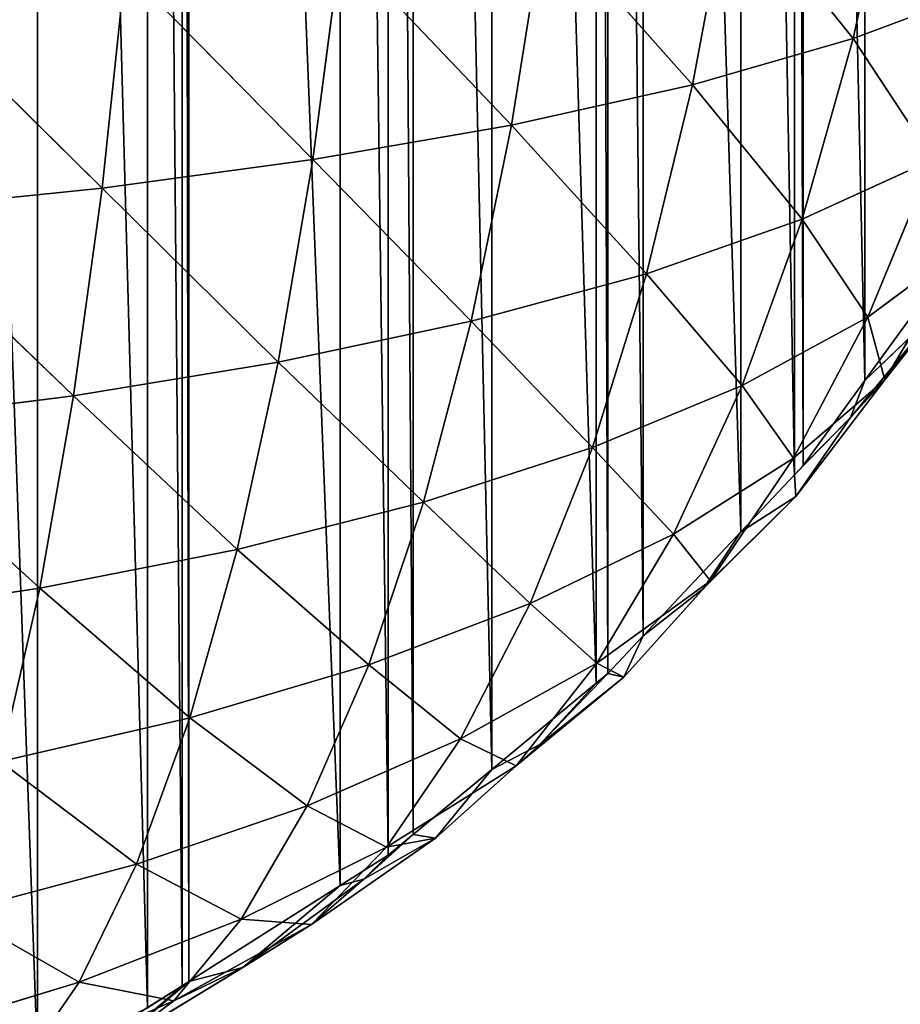
# Model space of a CAD drawing. Extents: x 19280 to 21492, y 9496 to 11670.
# Drawn here: x 20601 to 20794, y 10148 to 10365 of the extents above; entities that cross this region are included whole.
import ezdxf

# ---------------------------------------------------------------- set-up
doc = ezdxf.new("R2010")
doc.units = 0
doc.layers.get('0').update_dxf_attribs({"color": 13, "linetype": 'CONTINUOUS'})

msp = doc.modelspace()

# ---------------------------------------------------------------- linework, layer by layer
for p, q in [((20793.2, 10402.61, 106.26), (20784.05, 10360.57, 96.22)), ((20756.89, 10394.37, 129.56), (20748.66, 10350.42, 118.18)), ((20756.89, 10394.37, 129.56), (20784.05, 10360.57, 96.22)), ((20716.05, 10387.17, 150.88), (20708.84, 10341.54, 138.34)), ((20716.05, 10387.17, 150.88), (20748.66, 10350.42, 118.18)), ((20671.24, 10381, 169.89), (20665.07, 10333.92, 156.36)), ((20671.24, 10381, 169.89), (20708.84, 10341.54, 138.34)), ((20623.76, 10375.94, 186), (20618.67, 10327.66, 171.65)), ((20623.76, 10375.94, 186), (20665.07, 10333.92, 156.36)), ((20573.84, 10371.91, 199.15), (20618.67, 10327.66, 171.65)), ((20784.05, 10360.57, 96.22), (20813.84, 10371.78, 73.34)), ((20748.66, 10350.42, 118.18), (20784.05, 10360.57, 96.22)), ((20784.05, 10360.57, 96.22), (20772.8, 10320.77, 84.27)), ((20784.05, 10360.57, 96.22), (20801.59, 10333.94, 63.19)), ((20708.84, 10341.54, 138.34), (20748.66, 10350.42, 118.18)), ((20748.66, 10350.42, 118.18), (20738.54, 10308.8, 104.61)), ((20748.66, 10350.42, 118.18), (20772.8, 10320.77, 84.27)), ((20665.07, 10333.92, 156.36), (20708.84, 10341.54, 138.34)), ((20708.84, 10341.54, 138.34), (20699.95, 10298.32, 123.34)), ((20708.84, 10341.54, 138.34), (20738.54, 10308.8, 104.61)), ((20618.67, 10327.66, 171.65), (20665.07, 10333.92, 156.36)), ((20665.07, 10333.92, 156.36), (20657.44, 10289.29, 140.14)), ((20665.07, 10333.92, 156.36), (20699.95, 10298.32, 123.34)), ((20772.8, 10320.77, 84.27), (20801.59, 10333.94, 63.19)), ((20801.59, 10333.94, 63.19), (20787.26, 10299.22, 51.83)), ((20569.83, 10322.67, 184.15), (20618.67, 10327.66, 171.65)), ((20618.67, 10327.66, 171.65), (20612.38, 10281.87, 154.42)), ((20618.67, 10327.66, 171.65), (20657.44, 10289.29, 140.14)), ((20569.83, 10322.67, 184.15), (20612.38, 10281.87, 154.42)), ((20738.54, 10308.8, 104.61), (20772.8, 10320.77, 84.27)), ((20772.8, 10320.77, 84.27), (20759.6, 10284.19, 70.81)), ((20772.8, 10320.77, 84.27), (20787.26, 10299.22, 51.83)), ((20787.26, 10299.22, 51.83), (20808.42, 10314.9, 33.54)), ((20808.42, 10314.9, 33.54), (20791.02, 10285.41, 23.94)), ((20699.95, 10298.32, 123.34), (20738.54, 10308.8, 104.61)), ((20738.54, 10308.8, 104.61), (20726.62, 10270.49, 89.23)), ((20738.54, 10308.8, 104.61), (20759.6, 10284.19, 70.81)), ((20786.63, 10285.25), (20804.45, 10309.77)), ((20804.18, 10302.05, 10.57), (20783.43, 10277.11, 3.84)), ((20804.18, 10302.05, 10.57), (20786.63, 10285.25)), ((20791.02, 10285.41, 23.94), (20804.18, 10302.05, 10.57)), ((20759.6, 10284.19, 70.81), (20787.26, 10299.22, 51.83)), ((20787.26, 10299.22, 51.83), (20770.92, 10268.14, 39.61)), ((20787.26, 10299.22, 51.83), (20791.02, 10285.41, 23.94)), ((20657.44, 10289.29, 140.14), (20699.95, 10298.32, 123.34)), ((20699.95, 10298.32, 123.34), (20689.44, 10258.47, 106.26)), ((20699.95, 10298.32, 123.34), (20726.62, 10270.49, 89.23)), ((20612.38, 10281.87, 154.42), (20657.44, 10289.29, 140.14)), ((20657.44, 10289.29, 140.14), (20648.4, 10248.07, 121.62)), ((20657.44, 10289.29, 140.14), (20689.44, 10258.47, 106.26)), ((20726.62, 10270.49, 89.23), (20759.6, 10284.19, 70.81)), ((20759.6, 10284.19, 70.81), (20744.51, 10251.44, 56.17)), ((20759.6, 10284.19, 70.81), (20770.92, 10268.14, 39.61)), ((20770.92, 10268.14, 39.61), (20791.02, 10285.41, 23.94)), ((20791.02, 10285.41, 23.94), (20771.43, 10259.72, 14.13)), ((20773.04, 10266.54), (20786.63, 10285.25)), ((20791.02, 10285.41, 23.94), (20783.43, 10277.11, 3.84)), ((20783.43, 10277.11, 3.84), (20786.63, 10285.25)), ((20564.87, 10275.95, 166.12), (20612.38, 10281.87, 154.42)), ((20612.38, 10281.87, 154.42), (20604.92, 10239.52, 134.68)), ((20612.38, 10281.87, 154.42), (20648.4, 10248.07, 121.62)), ((20564.87, 10275.95, 166.12), (20604.92, 10239.52, 134.68)), ((20783.43, 10277.11, 3.84), (20771.11, 10264.49)), ((20771.43, 10259.72, 14.13), (20783.43, 10277.11, 3.84)), ((20783.43, 10277.11, 3.84), (20773.04, 10266.54)), ((20689.44, 10258.47, 106.26), (20726.62, 10270.49, 89.23)), ((20726.62, 10270.49, 89.23), (20712.94, 10236.13, 72.42)), ((20726.62, 10270.49, 89.23), (20744.51, 10251.44, 56.17)), ((20744.51, 10251.44, 56.17), (20770.92, 10268.14, 39.61)), ((20770.92, 10268.14, 39.61), (20752.63, 10241.17, 26.9)), ((20770.92, 10268.14, 39.61), (20771.43, 10259.72, 14.13)), ((20771.11, 10264.49), (20773.04, 10266.54)), ((20759.31, 10251.92), (20771.11, 10264.49)), ((20771.43, 10259.72, 14.13), (20771.11, 10264.49)), ((20648.4, 10248.07, 121.62), (20689.44, 10258.47, 106.26)), ((20689.44, 10258.47, 106.26), (20677.37, 10222.68, 87.51)), ((20689.44, 10258.47, 106.26), (20712.94, 10236.13, 72.42)), ((20771.43, 10259.72, 14.13), (20751.18, 10239.51, 5.22)), ((20752.63, 10241.17, 26.9), (20771.43, 10259.72, 14.13)), ((20771.43, 10259.72, 14.13), (20759.31, 10251.92)), ((20712.94, 10236.13, 72.42), (20744.51, 10251.44, 56.17)), ((20744.51, 10251.44, 56.17), (20727.6, 10223.01, 40.8)), ((20737.78, 10229), (20759.31, 10251.92)), ((20744.51, 10251.44, 56.17), (20752.63, 10241.17, 26.9)), ((20751.18, 10239.51, 5.22), (20759.31, 10251.92)), ((20604.92, 10239.52, 134.68), (20648.4, 10248.07, 121.62)), ((20648.4, 10248.07, 121.62), (20637.98, 10210.99, 101.19)), ((20648.4, 10248.07, 121.62), (20677.37, 10222.68, 87.51)), ((20727.6, 10223.01, 40.8), (20752.63, 10241.17, 26.9)), ((20752.63, 10241.17, 26.9), (20733.53, 10219.91, 14.9)), ((20752.63, 10241.17, 26.9), (20751.18, 10239.51, 5.22)), ((20558.96, 10232.67, 145.42), (20604.92, 10239.52, 134.68)), ((20604.92, 10239.52, 134.68), (20596.3, 10201.38, 112.86)), ((20604.92, 10239.52, 134.68), (20637.98, 10210.99, 101.19)), ((20733.53, 10219.91, 14.9), (20751.18, 10239.51, 5.22)), ((20751.18, 10239.51, 5.22), (20737.78, 10229)), ((20677.37, 10222.68, 87.51), (20712.94, 10236.13, 72.42)), ((20712.94, 10236.13, 72.42), (20697.6, 10206.31, 54.62)), ((20712.94, 10236.13, 72.42), (20727.6, 10223.01, 40.8)), ((20730.05, 10220.77), (20737.78, 10229)), ((20733.53, 10219.91, 14.9), (20737.78, 10229)), ((20637.98, 10210.99, 101.19), (20677.37, 10222.68, 87.51)), ((20677.37, 10222.68, 87.51), (20663.78, 10191.59, 67.56)), ((20677.37, 10222.68, 87.51), (20697.6, 10206.31, 54.62)), ((20697.6, 10206.31, 54.62), (20727.6, 10223.01, 40.8)), ((20727.6, 10223.01, 40.8), (20709.8, 10200.43, 25.89)), ((20727.6, 10223.01, 40.8), (20733.53, 10219.91, 14.9)), ((20709.8, 10200.43, 25.89), (20733.53, 10219.91, 14.9)), ((20715.02, 10205.07, 4.75), (20730.05, 10220.77)), ((20733.53, 10219.91, 14.9), (20715.02, 10205.07, 4.75)), ((20727.42, 10218.58), (20730.05, 10220.77)), ((20733.53, 10219.91, 14.9), (20730.05, 10220.77)), ((20704.45, 10199.58), (20727.42, 10218.58)), ((20715.02, 10205.07, 4.75), (20727.42, 10218.58)), ((20596.3, 10201.38, 112.86), (20637.98, 10210.99, 101.19)), ((20637.98, 10210.99, 101.19), (20626.23, 10178.75, 79.38)), ((20637.98, 10210.99, 101.19), (20663.78, 10191.59, 67.56)), ((20663.78, 10191.59, 67.56), (20697.6, 10206.31, 54.62)), ((20697.6, 10206.31, 54.62), (20681.29, 10182.48, 37.06)), ((20697.6, 10206.31, 54.62), (20709.8, 10200.43, 25.89)), ((20692.08, 10184.48, 12.64), (20715.02, 10205.07, 4.75)), ((20715.02, 10205.07, 4.75), (20704.45, 10199.58)), ((20709.8, 10200.43, 25.89), (20715.02, 10205.07, 4.75)), ((20596.3, 10201.38, 112.86), (20626.23, 10178.75, 79.38)), ((20681.29, 10182.48, 37.06), (20709.8, 10200.43, 25.89)), ((20687.12, 10185.25), (20704.45, 10199.58)), ((20709.8, 10200.43, 25.89), (20692.08, 10184.48, 12.64)), ((20692.08, 10184.48, 12.64), (20704.45, 10199.58)), ((20626.23, 10178.75, 79.38), (20663.78, 10191.59, 67.56)), ((20663.78, 10191.59, 67.56), (20649.26, 10166.64, 47.63)), ((20663.78, 10191.59, 67.56), (20681.29, 10182.48, 37.06)), ((20664.8, 10165.48, 20.94), (20692.08, 10184.48, 12.64)), ((20676.28, 10175.41, 2.58), (20687.12, 10185.25)), ((20692.08, 10184.48, 12.64), (20676.28, 10175.41, 2.58)), ((20681.29, 10182.48, 37.06), (20692.08, 10184.48, 12.64)), ((20681.67, 10180.74), (20687.12, 10185.25)), ((20692.08, 10184.48, 12.64), (20687.12, 10185.25)), ((20649.26, 10166.64, 47.63), (20681.29, 10182.48, 37.06)), ((20681.29, 10182.48, 37.06), (20664.8, 10165.48, 20.94)), ((20671.11, 10174.04), (20681.67, 10180.74)), ((20676.28, 10175.41, 2.58), (20681.67, 10180.74)), ((20586.57, 10168.19, 89.48), (20626.23, 10178.75, 79.38)), ((20626.23, 10178.75, 79.38), (20613.6, 10152.75, 57.41)), ((20626.23, 10178.75, 79.38), (20649.26, 10166.64, 47.63)), ((20637.78, 10152.89), (20671.11, 10174.04)), ((20649.62, 10155.98, 8.08), (20676.28, 10175.41, 2.58)), ((20649.62, 10155.98, 8.08), (20671.11, 10174.04)), ((20664.8, 10165.48, 20.94), (20676.28, 10175.41, 2.58)), ((20676.28, 10175.41, 2.58), (20671.11, 10174.04)), ((20586.57, 10168.19, 89.48), (20613.6, 10152.75, 57.41)), ((20613.6, 10152.75, 57.41), (20649.26, 10166.64, 47.63)), ((20649.26, 10166.64, 47.63), (20634.42, 10148.65, 28.97)), ((20634.42, 10148.65, 28.97), (20664.8, 10165.48, 20.94)), ((20649.26, 10166.64, 47.63), (20664.8, 10165.48, 20.94)), ((20664.8, 10165.48, 20.94), (20649.62, 10155.98, 8.08)), ((20620.53, 10138.29, 13.51), (20649.62, 10155.98, 8.08)), ((20634.42, 10148.65, 28.97), (20649.62, 10155.98, 8.08)), ((20649.62, 10155.98, 8.08), (20637.78, 10152.89)), ((20576.07, 10141.34, 65.78), (20613.6, 10152.75, 57.41)), ((20613.6, 10152.75, 57.41), (20600.59, 10133.82, 36.54)), ((20609.59, 10135.17, 3.48), (20636.25, 10151.92)), ((20613.6, 10152.75, 57.41), (20634.42, 10148.65, 28.97)), ((20620.53, 10138.29, 13.51), (20637.78, 10152.89)), ((20620.53, 10138.29, 13.51), (20636.25, 10151.92)), ((20628.66, 10147.1), (20636.25, 10151.92)), ((20636.25, 10151.92), (20637.78, 10152.89)), ((20600.59, 10133.82, 36.54), (20634.42, 10148.65, 28.97)), ((20634.42, 10148.65, 28.97), (20620.53, 10138.29, 13.51))]:
    msp.add_line(p, q)

# ---------------------------------------------------------------- meshes
mesh = msp.add_polyface()
corners = [(20437.78, 10088.4), (20271.11, 11071.01), (20263.43, 11069.54), (20304.45, 11077.37), (20325.11, 11081.31), (20337.78, 11082.11), (20371.11, 11084.2), (20387.78, 11085.25), (20404.45, 11084.2), (20437.78, 11082.11), (20450.45, 10089.19), (20450.45, 11081.31), (20471.11, 10093.14), (20471.11, 11077.37), (20504.45, 10099.5), (20504.45, 11071.01), (20512.12, 10100.96), (20512.12, 11069.54), (20537.78, 10109.3), (20537.78, 11061.21), (20566.37, 10118.58), (20566.37, 11051.92), (20571.11, 10120.13), (20571.11, 11050.38), (20571.84, 10120.36), (20571.84, 11050.14), (20604.45, 10135.71), (20604.45, 11034.8), (20628.66, 10147.1), (20628.66, 11023.4), (20636.25, 10151.92), (20636.25, 11018.58), (20637.78, 10152.89), (20637.78, 11017.62), (20671.11, 10174.04), (20671.11, 10996.46), (20681.67, 10180.74), (20681.67, 10989.76), (20687.12, 10185.25), (20687.12, 10985.25), (20704.45, 10199.58), (20704.45, 10970.92), (20727.42, 10218.58), (20727.42, 10951.92), (20730.05, 10220.77), (20730.05, 10949.74), (20737.78, 10229), (20737.78, 10941.51), (20759.31, 10251.92), (20759.31, 10918.58), (20771.11, 10264.49), (20771.11, 10906.01), (20773.04, 10266.54), (20773.04, 10903.96), (20786.63, 10285.25), (20786.63, 10885.25), (20804.45, 10309.77), (20804.45, 10860.73), (20809.94, 10317.34), (20809.94, 10853.17), (20810.63, 10318.58), (20810.63, 10851.92), (20828.95, 10351.92), (20828.95, 10818.58), (20837.78, 10367.97), (20837.78, 10802.53), (20840.19, 10372.36), (20840.19, 10798.14), (20845.3, 10385.25), (20845.3, 10785.25), (20858.49, 10418.58), (20858.49, 10751.92), (20863.31, 10430.74), (20863.31, 10739.76), (20868.74, 10451.92), (20868.74, 10718.58), (20871.11, 10461.14), (20871.11, 10709.36), (20877.3, 10485.25), (20877.3, 10685.25), (20878.92, 10491.56), (20878.92, 10678.94), (20882.34, 10518.58), (20882.34, 10651.92), (20886.55, 10551.92), (20886.55, 10618.58), (20886.79, 10553.86), (20886.79, 10616.65), (20886.79, 10585.25)]
mesh.append_faces([[corners[k] for k in face] for face in [(0, 1, 2), (87, 86, 88)]], dxfattribs={"vtx0": -1})
mesh.append_faces([[corners[k] for k in face] for face in [(1, 0, 3), (3, 0, 4), (4, 0, 5), (5, 0, 6), (6, 0, 7), (7, 0, 8), (8, 0, 9), (9, 10, 11), (11, 12, 13), (13, 14, 15), (15, 16, 17), (17, 18, 19), (19, 20, 21), (21, 22, 23), (23, 24, 25), (25, 26, 27), (27, 28, 29), (29, 30, 31), (31, 32, 33), (33, 34, 35), (35, 36, 37), (37, 38, 39), (39, 40, 41), (41, 42, 43), (43, 44, 45), (45, 46, 47), (47, 48, 49), (49, 50, 51), (51, 52, 53), (53, 54, 55), (55, 56, 57), (57, 58, 59), (59, 60, 61), (61, 62, 63), (63, 64, 65), (65, 66, 67), (67, 68, 69), (69, 70, 71), (71, 72, 73), (73, 74, 75), (75, 76, 77), (77, 78, 79), (79, 80, 81), (81, 82, 83), (83, 84, 85), (85, 86, 87)]], dxfattribs={"vtx0": -1, "vtx1": -1})
mesh.append_faces([[corners[k] for k in face] for face in [(9, 0, 10), (11, 10, 12), (13, 12, 14), (15, 14, 16), (17, 16, 18), (19, 18, 20), (21, 20, 22), (23, 22, 24), (25, 24, 26), (27, 26, 28), (29, 28, 30), (31, 30, 32), (33, 32, 34), (35, 34, 36), (37, 36, 38), (39, 38, 40), (41, 40, 42), (43, 42, 44), (45, 44, 46), (47, 46, 48), (49, 48, 50), (51, 50, 52), (53, 52, 54), (55, 54, 56), (57, 56, 58), (59, 58, 60), (61, 60, 62), (63, 62, 64), (65, 64, 66), (67, 66, 68), (69, 68, 70), (71, 70, 72), (73, 72, 74), (75, 74, 76), (77, 76, 78), (79, 78, 80), (81, 80, 82), (83, 82, 84), (85, 84, 86)]], dxfattribs={"vtx0": -1, "vtx2": -1})
mesh = msp.add_polyface()
corners = [(20793.2, 10402.61, 106.26), (20784.05, 10360.57, 96.22), (20756.89, 10394.37, 129.56)]
mesh.append_faces([[corners[k] for k in face] for face in [(0, 1, 2)]])
mesh = msp.add_polyface()
corners = [(20813.84, 10371.78, 73.34), (20784.05, 10360.57, 96.22), (20793.2, 10402.61, 106.26)]
mesh.append_faces([[corners[k] for k in face] for face in [(0, 1, 2)]])
mesh = msp.add_polyface()
corners = [(20756.89, 10394.37, 129.56), (20748.66, 10350.42, 118.18), (20716.05, 10387.17, 150.88)]
mesh.append_faces([[corners[k] for k in face] for face in [(0, 1, 2)]])
mesh = msp.add_polyface()
corners = [(20784.05, 10360.57, 96.22), (20748.66, 10350.42, 118.18), (20756.89, 10394.37, 129.56)]
mesh.append_faces([[corners[k] for k in face] for face in [(0, 1, 2)]])
mesh = msp.add_polyface()
corners = [(20716.05, 10387.17, 150.88), (20708.84, 10341.54, 138.34), (20671.24, 10381, 169.89)]
mesh.append_faces([[corners[k] for k in face] for face in [(0, 1, 2)]])
mesh = msp.add_polyface()
corners = [(20748.66, 10350.42, 118.18), (20708.84, 10341.54, 138.34), (20716.05, 10387.17, 150.88)]
mesh.append_faces([[corners[k] for k in face] for face in [(0, 1, 2)]])
mesh = msp.add_polyface()
corners = [(20671.24, 10381, 169.89), (20665.07, 10333.92, 156.36), (20623.76, 10375.94, 186)]
mesh.append_faces([[corners[k] for k in face] for face in [(0, 1, 2)]])
mesh = msp.add_polyface()
corners = [(20708.84, 10341.54, 138.34), (20665.07, 10333.92, 156.36), (20671.24, 10381, 169.89)]
mesh.append_faces([[corners[k] for k in face] for face in [(0, 1, 2)]])
mesh = msp.add_polyface()
corners = [(20623.76, 10375.94, 186), (20618.67, 10327.66, 171.65), (20573.84, 10371.91, 199.15)]
mesh.append_faces([[corners[k] for k in face] for face in [(0, 1, 2)]])
mesh = msp.add_polyface()
corners = [(20665.07, 10333.92, 156.36), (20618.67, 10327.66, 171.65), (20623.76, 10375.94, 186)]
mesh.append_faces([[corners[k] for k in face] for face in [(0, 1, 2)]])
mesh = msp.add_polyface()
corners = [(20618.67, 10327.66, 171.65), (20569.83, 10322.67, 184.15), (20573.84, 10371.91, 199.15)]
mesh.append_faces([[corners[k] for k in face] for face in [(0, 1, 2)]])
mesh = msp.add_polyface()
corners = [(20813.84, 10371.78, 73.34), (20801.59, 10333.94, 63.19), (20784.05, 10360.57, 96.22)]
mesh.append_faces([[corners[k] for k in face] for face in [(0, 1, 2)]])
mesh = msp.add_polyface()
corners = [(20784.05, 10360.57, 96.22), (20772.8, 10320.77, 84.27), (20748.66, 10350.42, 118.18)]
mesh.append_faces([[corners[k] for k in face] for face in [(0, 1, 2)]])
mesh = msp.add_polyface()
corners = [(20801.59, 10333.94, 63.19), (20772.8, 10320.77, 84.27), (20784.05, 10360.57, 96.22)]
mesh.append_faces([[corners[k] for k in face] for face in [(0, 1, 2)]])
mesh = msp.add_polyface()
corners = [(20748.66, 10350.42, 118.18), (20738.54, 10308.8, 104.61), (20708.84, 10341.54, 138.34)]
mesh.append_faces([[corners[k] for k in face] for face in [(0, 1, 2)]])
mesh = msp.add_polyface()
corners = [(20772.8, 10320.77, 84.27), (20738.54, 10308.8, 104.61), (20748.66, 10350.42, 118.18)]
mesh.append_faces([[corners[k] for k in face] for face in [(0, 1, 2)]])
mesh = msp.add_polyface()
corners = [(20708.84, 10341.54, 138.34), (20699.95, 10298.32, 123.34), (20665.07, 10333.92, 156.36)]
mesh.append_faces([[corners[k] for k in face] for face in [(0, 1, 2)]])
mesh = msp.add_polyface()
corners = [(20738.54, 10308.8, 104.61), (20699.95, 10298.32, 123.34), (20708.84, 10341.54, 138.34)]
mesh.append_faces([[corners[k] for k in face] for face in [(0, 1, 2)]])
mesh = msp.add_polyface()
corners = [(20665.07, 10333.92, 156.36), (20657.44, 10289.29, 140.14), (20618.67, 10327.66, 171.65)]
mesh.append_faces([[corners[k] for k in face] for face in [(0, 1, 2)]])
mesh = msp.add_polyface()
corners = [(20699.95, 10298.32, 123.34), (20657.44, 10289.29, 140.14), (20665.07, 10333.92, 156.36)]
mesh.append_faces([[corners[k] for k in face] for face in [(0, 1, 2)]])
mesh = msp.add_polyface()
corners = [(20801.59, 10333.94, 63.19), (20787.26, 10299.22, 51.83), (20772.8, 10320.77, 84.27)]
mesh.append_faces([[corners[k] for k in face] for face in [(0, 1, 2)]])
mesh = msp.add_polyface()
corners = [(20801.59, 10333.94, 63.19), (20808.42, 10314.9, 33.54), (20787.26, 10299.22, 51.83)]
mesh.append_faces([[corners[k] for k in face] for face in [(0, 1, 2)]])
mesh = msp.add_polyface()
corners = [(20618.67, 10327.66, 171.65), (20612.38, 10281.87, 154.42), (20569.83, 10322.67, 184.15)]
mesh.append_faces([[corners[k] for k in face] for face in [(0, 1, 2)]])
mesh = msp.add_polyface()
corners = [(20657.44, 10289.29, 140.14), (20612.38, 10281.87, 154.42), (20618.67, 10327.66, 171.65)]
mesh.append_faces([[corners[k] for k in face] for face in [(0, 1, 2)]])
mesh = msp.add_polyface()
corners = [(20612.38, 10281.87, 154.42), (20564.87, 10275.95, 166.12), (20569.83, 10322.67, 184.15)]
mesh.append_faces([[corners[k] for k in face] for face in [(0, 1, 2)]])
mesh = msp.add_polyface()
corners = [(20772.8, 10320.77, 84.27), (20759.6, 10284.19, 70.81), (20738.54, 10308.8, 104.61)]
mesh.append_faces([[corners[k] for k in face] for face in [(0, 1, 2)]])
mesh = msp.add_polyface()
corners = [(20772.8, 10320.77, 84.27), (20787.26, 10299.22, 51.83), (20759.6, 10284.19, 70.81)]
mesh.append_faces([[corners[k] for k in face] for face in [(0, 1, 2)]])
mesh = msp.add_polyface()
corners = [(20808.42, 10314.9, 33.54), (20791.02, 10285.41, 23.94), (20787.26, 10299.22, 51.83)]
mesh.append_faces([[corners[k] for k in face] for face in [(0, 1, 2)]])
mesh = msp.add_polyface()
corners = [(20808.42, 10314.9, 33.54), (20804.18, 10302.05, 10.57), (20791.02, 10285.41, 23.94)]
mesh.append_faces([[corners[k] for k in face] for face in [(0, 1, 2)]])
mesh = msp.add_polyface()
corners = [(20738.54, 10308.8, 104.61), (20726.62, 10270.49, 89.23), (20699.95, 10298.32, 123.34)]
mesh.append_faces([[corners[k] for k in face] for face in [(0, 1, 2)]])
mesh = msp.add_polyface()
corners = [(20759.6, 10284.19, 70.81), (20726.62, 10270.49, 89.23), (20738.54, 10308.8, 104.61)]
mesh.append_faces([[corners[k] for k in face] for face in [(0, 1, 2)]])
mesh = msp.add_polyface()
corners = [(20804.45, 10309.77), (20786.63, 10285.25), (20804.18, 10302.05, 10.57)]
mesh.append_faces([[corners[k] for k in face] for face in [(0, 1, 2)]])
mesh = msp.add_polyface()
corners = [(20804.18, 10302.05, 10.57), (20783.43, 10277.11, 3.84), (20791.02, 10285.41, 23.94)]
mesh.append_faces([[corners[k] for k in face] for face in [(0, 1, 2)]])
mesh = msp.add_polyface()
corners = [(20804.18, 10302.05, 10.57), (20786.63, 10285.25), (20783.43, 10277.11, 3.84)]
mesh.append_faces([[corners[k] for k in face] for face in [(0, 1, 2)]])
mesh = msp.add_polyface()
corners = [(20787.26, 10299.22, 51.83), (20770.92, 10268.14, 39.61), (20759.6, 10284.19, 70.81)]
mesh.append_faces([[corners[k] for k in face] for face in [(0, 1, 2)]])
mesh = msp.add_polyface()
corners = [(20787.26, 10299.22, 51.83), (20791.02, 10285.41, 23.94), (20770.92, 10268.14, 39.61)]
mesh.append_faces([[corners[k] for k in face] for face in [(0, 1, 2)]])
mesh = msp.add_polyface()
corners = [(20699.95, 10298.32, 123.34), (20689.44, 10258.47, 106.26), (20657.44, 10289.29, 140.14)]
mesh.append_faces([[corners[k] for k in face] for face in [(0, 1, 2)]])
mesh = msp.add_polyface()
corners = [(20726.62, 10270.49, 89.23), (20689.44, 10258.47, 106.26), (20699.95, 10298.32, 123.34)]
mesh.append_faces([[corners[k] for k in face] for face in [(0, 1, 2)]])
mesh = msp.add_polyface()
corners = [(20657.44, 10289.29, 140.14), (20648.4, 10248.07, 121.62), (20612.38, 10281.87, 154.42)]
mesh.append_faces([[corners[k] for k in face] for face in [(0, 1, 2)]])
mesh = msp.add_polyface()
corners = [(20689.44, 10258.47, 106.26), (20648.4, 10248.07, 121.62), (20657.44, 10289.29, 140.14)]
mesh.append_faces([[corners[k] for k in face] for face in [(0, 1, 2)]])
mesh = msp.add_polyface()
corners = [(20759.6, 10284.19, 70.81), (20744.51, 10251.44, 56.17), (20726.62, 10270.49, 89.23)]
mesh.append_faces([[corners[k] for k in face] for face in [(0, 1, 2)]])
mesh = msp.add_polyface()
corners = [(20759.6, 10284.19, 70.81), (20770.92, 10268.14, 39.61), (20744.51, 10251.44, 56.17)]
mesh.append_faces([[corners[k] for k in face] for face in [(0, 1, 2)]])
mesh = msp.add_polyface()
corners = [(20791.02, 10285.41, 23.94), (20771.43, 10259.72, 14.13), (20770.92, 10268.14, 39.61)]
mesh.append_faces([[corners[k] for k in face] for face in [(0, 1, 2)]])
mesh = msp.add_polyface()
corners = [(20791.02, 10285.41, 23.94), (20783.43, 10277.11, 3.84), (20771.43, 10259.72, 14.13)]
mesh.append_faces([[corners[k] for k in face] for face in [(0, 1, 2)]])
mesh = msp.add_polyface()
corners = [(20786.63, 10285.25), (20773.04, 10266.54), (20783.43, 10277.11, 3.84)]
mesh.append_faces([[corners[k] for k in face] for face in [(0, 1, 2)]])
mesh = msp.add_polyface()
corners = [(20612.38, 10281.87, 154.42), (20604.92, 10239.52, 134.68), (20564.87, 10275.95, 166.12)]
mesh.append_faces([[corners[k] for k in face] for face in [(0, 1, 2)]])
mesh = msp.add_polyface()
corners = [(20648.4, 10248.07, 121.62), (20604.92, 10239.52, 134.68), (20612.38, 10281.87, 154.42)]
mesh.append_faces([[corners[k] for k in face] for face in [(0, 1, 2)]])
mesh = msp.add_polyface()
corners = [(20604.92, 10239.52, 134.68), (20558.96, 10232.67, 145.42), (20564.87, 10275.95, 166.12)]
mesh.append_faces([[corners[k] for k in face] for face in [(0, 1, 2)]])
mesh = msp.add_polyface()
corners = [(20783.43, 10277.11, 3.84), (20771.11, 10264.49), (20771.43, 10259.72, 14.13)]
mesh.append_faces([[corners[k] for k in face] for face in [(0, 1, 2)]])
mesh = msp.add_polyface()
corners = [(20783.43, 10277.11, 3.84), (20773.04, 10266.54), (20771.11, 10264.49)]
mesh.append_faces([[corners[k] for k in face] for face in [(0, 1, 2)]])
mesh = msp.add_polyface()
corners = [(20726.62, 10270.49, 89.23), (20712.94, 10236.13, 72.42), (20689.44, 10258.47, 106.26)]
mesh.append_faces([[corners[k] for k in face] for face in [(0, 1, 2)]])
mesh = msp.add_polyface()
corners = [(20744.51, 10251.44, 56.17), (20712.94, 10236.13, 72.42), (20726.62, 10270.49, 89.23)]
mesh.append_faces([[corners[k] for k in face] for face in [(0, 1, 2)]])
mesh = msp.add_polyface()
corners = [(20770.92, 10268.14, 39.61), (20752.63, 10241.17, 26.9), (20744.51, 10251.44, 56.17)]
mesh.append_faces([[corners[k] for k in face] for face in [(0, 1, 2)]])
mesh = msp.add_polyface()
corners = [(20770.92, 10268.14, 39.61), (20771.43, 10259.72, 14.13), (20752.63, 10241.17, 26.9)]
mesh.append_faces([[corners[k] for k in face] for face in [(0, 1, 2)]])
mesh = msp.add_polyface()
corners = [(20771.11, 10264.49), (20759.31, 10251.92), (20771.43, 10259.72, 14.13)]
mesh.append_faces([[corners[k] for k in face] for face in [(0, 1, 2)]])
mesh = msp.add_polyface()
corners = [(20689.44, 10258.47, 106.26), (20677.37, 10222.68, 87.51), (20648.4, 10248.07, 121.62)]
mesh.append_faces([[corners[k] for k in face] for face in [(0, 1, 2)]])
mesh = msp.add_polyface()
corners = [(20712.94, 10236.13, 72.42), (20677.37, 10222.68, 87.51), (20689.44, 10258.47, 106.26)]
mesh.append_faces([[corners[k] for k in face] for face in [(0, 1, 2)]])
mesh = msp.add_polyface()
corners = [(20752.63, 10241.17, 26.9), (20771.43, 10259.72, 14.13), (20751.18, 10239.51, 5.22)]
mesh.append_faces([[corners[k] for k in face] for face in [(0, 1, 2)]])
mesh = msp.add_polyface()
corners = [(20771.43, 10259.72, 14.13), (20759.31, 10251.92), (20751.18, 10239.51, 5.22)]
mesh.append_faces([[corners[k] for k in face] for face in [(0, 1, 2)]])
mesh = msp.add_polyface()
corners = [(20712.94, 10236.13, 72.42), (20744.51, 10251.44, 56.17), (20727.6, 10223.01, 40.8)]
mesh.append_faces([[corners[k] for k in face] for face in [(0, 1, 2)]])
mesh = msp.add_polyface()
corners = [(20744.51, 10251.44, 56.17), (20752.63, 10241.17, 26.9), (20727.6, 10223.01, 40.8)]
mesh.append_faces([[corners[k] for k in face] for face in [(0, 1, 2)]])
mesh = msp.add_polyface()
corners = [(20759.31, 10251.92), (20737.78, 10229), (20751.18, 10239.51, 5.22)]
mesh.append_faces([[corners[k] for k in face] for face in [(0, 1, 2)]])
mesh = msp.add_polyface()
corners = [(20648.4, 10248.07, 121.62), (20637.98, 10210.99, 101.19), (20604.92, 10239.52, 134.68)]
mesh.append_faces([[corners[k] for k in face] for face in [(0, 1, 2)]])
mesh = msp.add_polyface()
corners = [(20677.37, 10222.68, 87.51), (20637.98, 10210.99, 101.19), (20648.4, 10248.07, 121.62)]
mesh.append_faces([[corners[k] for k in face] for face in [(0, 1, 2)]])
mesh = msp.add_polyface()
corners = [(20727.6, 10223.01, 40.8), (20752.63, 10241.17, 26.9), (20733.53, 10219.91, 14.9)]
mesh.append_faces([[corners[k] for k in face] for face in [(0, 1, 2)]])
mesh = msp.add_polyface()
corners = [(20752.63, 10241.17, 26.9), (20751.18, 10239.51, 5.22), (20733.53, 10219.91, 14.9)]
mesh.append_faces([[corners[k] for k in face] for face in [(0, 1, 2)]])
mesh = msp.add_polyface()
corners = [(20604.92, 10239.52, 134.68), (20596.3, 10201.38, 112.86), (20558.96, 10232.67, 145.42)]
mesh.append_faces([[corners[k] for k in face] for face in [(0, 1, 2)]])
mesh = msp.add_polyface()
corners = [(20637.98, 10210.99, 101.19), (20596.3, 10201.38, 112.86), (20604.92, 10239.52, 134.68)]
mesh.append_faces([[corners[k] for k in face] for face in [(0, 1, 2)]])
mesh = msp.add_polyface()
corners = [(20733.53, 10219.91, 14.9), (20751.18, 10239.51, 5.22), (20737.78, 10229)]
mesh.append_faces([[corners[k] for k in face] for face in [(0, 1, 2)]])
mesh = msp.add_polyface()
corners = [(20677.37, 10222.68, 87.51), (20712.94, 10236.13, 72.42), (20697.6, 10206.31, 54.62)]
mesh.append_faces([[corners[k] for k in face] for face in [(0, 1, 2)]])
mesh = msp.add_polyface()
corners = [(20712.94, 10236.13, 72.42), (20727.6, 10223.01, 40.8), (20697.6, 10206.31, 54.62)]
mesh.append_faces([[corners[k] for k in face] for face in [(0, 1, 2)]])
mesh = msp.add_polyface()
corners = [(20737.78, 10229), (20730.05, 10220.77), (20733.53, 10219.91, 14.9)]
mesh.append_faces([[corners[k] for k in face] for face in [(0, 1, 2)]])
mesh = msp.add_polyface()
corners = [(20677.37, 10222.68, 87.51), (20663.78, 10191.59, 67.56), (20637.98, 10210.99, 101.19)]
mesh.append_faces([[corners[k] for k in face] for face in [(0, 1, 2)]])
mesh = msp.add_polyface()
corners = [(20697.6, 10206.31, 54.62), (20663.78, 10191.59, 67.56), (20677.37, 10222.68, 87.51)]
mesh.append_faces([[corners[k] for k in face] for face in [(0, 1, 2)]])
mesh = msp.add_polyface()
corners = [(20697.6, 10206.31, 54.62), (20727.6, 10223.01, 40.8), (20709.8, 10200.43, 25.89)]
mesh.append_faces([[corners[k] for k in face] for face in [(0, 1, 2)]])
mesh = msp.add_polyface()
corners = [(20727.6, 10223.01, 40.8), (20733.53, 10219.91, 14.9), (20709.8, 10200.43, 25.89)]
mesh.append_faces([[corners[k] for k in face] for face in [(0, 1, 2)]])
mesh = msp.add_polyface()
corners = [(20709.8, 10200.43, 25.89), (20733.53, 10219.91, 14.9), (20715.02, 10205.07, 4.75)]
mesh.append_faces([[corners[k] for k in face] for face in [(0, 1, 2)]])
mesh = msp.add_polyface()
corners = [(20733.53, 10219.91, 14.9), (20730.05, 10220.77), (20715.02, 10205.07, 4.75)]
mesh.append_faces([[corners[k] for k in face] for face in [(0, 1, 2)]])
mesh = msp.add_polyface()
corners = [(20715.02, 10205.07, 4.75), (20730.05, 10220.77), (20727.42, 10218.58)]
mesh.append_faces([[corners[k] for k in face] for face in [(0, 1, 2)]])
mesh = msp.add_polyface()
corners = [(20715.02, 10205.07, 4.75), (20727.42, 10218.58), (20704.45, 10199.58)]
mesh.append_faces([[corners[k] for k in face] for face in [(0, 1, 2)]])
mesh = msp.add_polyface()
corners = [(20637.98, 10210.99, 101.19), (20626.23, 10178.75, 79.38), (20596.3, 10201.38, 112.86)]
mesh.append_faces([[corners[k] for k in face] for face in [(0, 1, 2)]])
mesh = msp.add_polyface()
corners = [(20663.78, 10191.59, 67.56), (20626.23, 10178.75, 79.38), (20637.98, 10210.99, 101.19)]
mesh.append_faces([[corners[k] for k in face] for face in [(0, 1, 2)]])
mesh = msp.add_polyface()
corners = [(20663.78, 10191.59, 67.56), (20697.6, 10206.31, 54.62), (20681.29, 10182.48, 37.06)]
mesh.append_faces([[corners[k] for k in face] for face in [(0, 1, 2)]])
mesh = msp.add_polyface()
corners = [(20697.6, 10206.31, 54.62), (20709.8, 10200.43, 25.89), (20681.29, 10182.48, 37.06)]
mesh.append_faces([[corners[k] for k in face] for face in [(0, 1, 2)]])
mesh = msp.add_polyface()
corners = [(20692.08, 10184.48, 12.64), (20715.02, 10205.07, 4.75), (20704.45, 10199.58)]
mesh.append_faces([[corners[k] for k in face] for face in [(0, 1, 2)]])
mesh = msp.add_polyface()
corners = [(20709.8, 10200.43, 25.89), (20715.02, 10205.07, 4.75), (20692.08, 10184.48, 12.64)]
mesh.append_faces([[corners[k] for k in face] for face in [(0, 1, 2)]])
mesh = msp.add_polyface()
corners = [(20626.23, 10178.75, 79.38), (20586.57, 10168.19, 89.48), (20596.3, 10201.38, 112.86)]
mesh.append_faces([[corners[k] for k in face] for face in [(0, 1, 2)]])
mesh = msp.add_polyface()
corners = [(20681.29, 10182.48, 37.06), (20709.8, 10200.43, 25.89), (20692.08, 10184.48, 12.64)]
mesh.append_faces([[corners[k] for k in face] for face in [(0, 1, 2)]])
mesh = msp.add_polyface()
corners = [(20692.08, 10184.48, 12.64), (20704.45, 10199.58), (20687.12, 10185.25)]
mesh.append_faces([[corners[k] for k in face] for face in [(0, 1, 2)]])
mesh = msp.add_polyface()
corners = [(20626.23, 10178.75, 79.38), (20663.78, 10191.59, 67.56), (20649.26, 10166.64, 47.63)]
mesh.append_faces([[corners[k] for k in face] for face in [(0, 1, 2)]])
mesh = msp.add_polyface()
corners = [(20663.78, 10191.59, 67.56), (20681.29, 10182.48, 37.06), (20649.26, 10166.64, 47.63)]
mesh.append_faces([[corners[k] for k in face] for face in [(0, 1, 2)]])
mesh = msp.add_polyface()
corners = [(20664.8, 10165.48, 20.94), (20692.08, 10184.48, 12.64), (20676.28, 10175.41, 2.58)]
mesh.append_faces([[corners[k] for k in face] for face in [(0, 1, 2)]])
mesh = msp.add_polyface()
corners = [(20681.29, 10182.48, 37.06), (20692.08, 10184.48, 12.64), (20664.8, 10165.48, 20.94)]
mesh.append_faces([[corners[k] for k in face] for face in [(0, 1, 2)]])
mesh = msp.add_polyface()
corners = [(20692.08, 10184.48, 12.64), (20687.12, 10185.25), (20676.28, 10175.41, 2.58)]
mesh.append_faces([[corners[k] for k in face] for face in [(0, 1, 2)]])
mesh = msp.add_polyface()
corners = [(20676.28, 10175.41, 2.58), (20687.12, 10185.25), (20681.67, 10180.74)]
mesh.append_faces([[corners[k] for k in face] for face in [(0, 1, 2)]])
mesh = msp.add_polyface()
corners = [(20649.26, 10166.64, 47.63), (20681.29, 10182.48, 37.06), (20664.8, 10165.48, 20.94)]
mesh.append_faces([[corners[k] for k in face] for face in [(0, 1, 2)]])
mesh = msp.add_polyface()
corners = [(20676.28, 10175.41, 2.58), (20681.67, 10180.74), (20671.11, 10174.04)]
mesh.append_faces([[corners[k] for k in face] for face in [(0, 1, 2)]])
mesh = msp.add_polyface()
corners = [(20586.57, 10168.19, 89.48), (20626.23, 10178.75, 79.38), (20613.6, 10152.75, 57.41)]
mesh.append_faces([[corners[k] for k in face] for face in [(0, 1, 2)]])
mesh = msp.add_polyface()
corners = [(20626.23, 10178.75, 79.38), (20649.26, 10166.64, 47.63), (20613.6, 10152.75, 57.41)]
mesh.append_faces([[corners[k] for k in face] for face in [(0, 1, 2)]])
mesh = msp.add_polyface()
corners = [(20649.62, 10155.98, 8.08), (20671.11, 10174.04), (20637.78, 10152.89)]
mesh.append_faces([[corners[k] for k in face] for face in [(0, 1, 2)]])
mesh = msp.add_polyface()
corners = [(20664.8, 10165.48, 20.94), (20676.28, 10175.41, 2.58), (20649.62, 10155.98, 8.08)]
mesh.append_faces([[corners[k] for k in face] for face in [(0, 1, 2)]])
mesh = msp.add_polyface()
corners = [(20649.62, 10155.98, 8.08), (20676.28, 10175.41, 2.58), (20671.11, 10174.04)]
mesh.append_faces([[corners[k] for k in face] for face in [(0, 1, 2)]])
mesh = msp.add_polyface()
corners = [(20586.57, 10168.19, 89.48), (20613.6, 10152.75, 57.41), (20576.07, 10141.34, 65.78)]
mesh.append_faces([[corners[k] for k in face] for face in [(0, 1, 2)]])
mesh = msp.add_polyface()
corners = [(20613.6, 10152.75, 57.41), (20649.26, 10166.64, 47.63), (20634.42, 10148.65, 28.97)]
mesh.append_faces([[corners[k] for k in face] for face in [(0, 1, 2)]])
mesh = msp.add_polyface()
corners = [(20649.26, 10166.64, 47.63), (20664.8, 10165.48, 20.94), (20634.42, 10148.65, 28.97)]
mesh.append_faces([[corners[k] for k in face] for face in [(0, 1, 2)]])
mesh = msp.add_polyface()
corners = [(20634.42, 10148.65, 28.97), (20664.8, 10165.48, 20.94), (20649.62, 10155.98, 8.08)]
mesh.append_faces([[corners[k] for k in face] for face in [(0, 1, 2)]])
mesh = msp.add_polyface()
corners = [(20634.42, 10148.65, 28.97), (20649.62, 10155.98, 8.08), (20620.53, 10138.29, 13.51)]
mesh.append_faces([[corners[k] for k in face] for face in [(0, 1, 2)]])
mesh = msp.add_polyface()
corners = [(20620.53, 10138.29, 13.51), (20649.62, 10155.98, 8.08), (20637.78, 10152.89)]
mesh.append_faces([[corners[k] for k in face] for face in [(0, 1, 2)]])
mesh = msp.add_polyface()
corners = [(20576.07, 10141.34, 65.78), (20613.6, 10152.75, 57.41), (20600.59, 10133.82, 36.54)]
mesh.append_faces([[corners[k] for k in face] for face in [(0, 1, 2)]])
mesh = msp.add_polyface()
corners = [(20613.6, 10152.75, 57.41), (20634.42, 10148.65, 28.97), (20600.59, 10133.82, 36.54)]
mesh.append_faces([[corners[k] for k in face] for face in [(0, 1, 2)]])
mesh = msp.add_polyface()
corners = [(20620.53, 10138.29, 13.51), (20636.25, 10151.92), (20609.59, 10135.17, 3.48)]
mesh.append_faces([[corners[k] for k in face] for face in [(0, 1, 2)]])
mesh = msp.add_polyface()
corners = [(20609.59, 10135.17, 3.48), (20636.25, 10151.92), (20628.66, 10147.1)]
mesh.append_faces([[corners[k] for k in face] for face in [(0, 1, 2)]])
mesh = msp.add_polyface()
corners = [(20620.53, 10138.29, 13.51), (20637.78, 10152.89), (20636.25, 10151.92)]
mesh.append_faces([[corners[k] for k in face] for face in [(0, 1, 2)]])
mesh = msp.add_polyface()
corners = [(20600.59, 10133.82, 36.54), (20634.42, 10148.65, 28.97), (20620.53, 10138.29, 13.51)]
mesh.append_faces([[corners[k] for k in face] for face in [(0, 1, 2)]])

doc.saveas('drawing.dxf')
